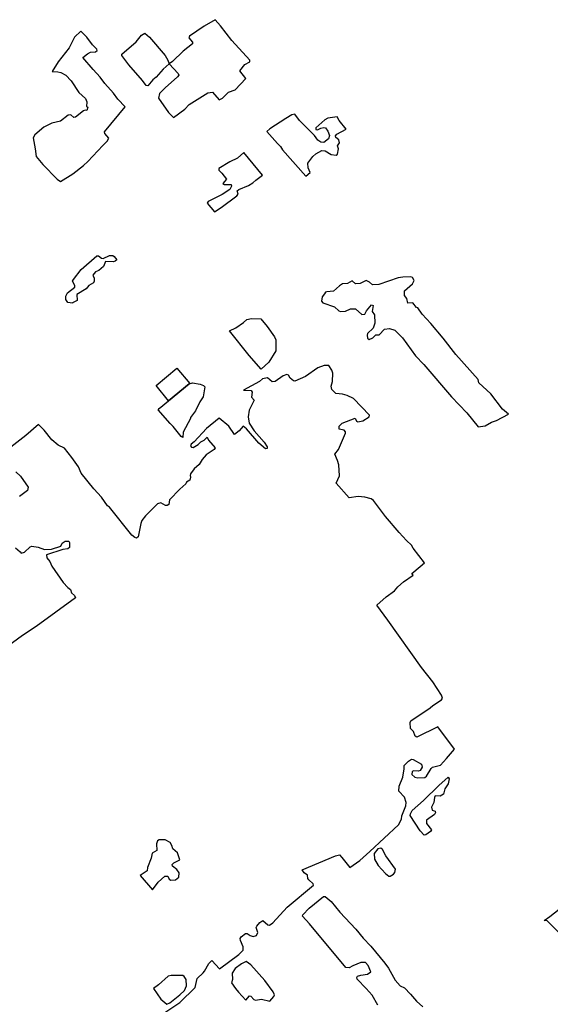
# Model space of a CAD drawing. Extents: x 539250 to 578815, y 4983072 to 5011163.
# Drawn here: x 560618 to 563863, y 4995793 to 5001817 of the extents above; entities that cross this region are included whole.
import ezdxf

# ---------------------------------------------------------------- set-up
doc = ezdxf.new("R2010")
doc.units = 0
doc.layers.add('1411-1001', color=7, linetype='CONTINUOUS')
doc.layers.add('1412-1001', color=7, linetype='CONTINUOUS')

msp = doc.modelspace()

# ---------------------------------------------------------------- linework, layer by layer
at = {"layer": '1411-1001', "color": 7}
msp.add_lwpolyline([(561528, 4999486), (561453, 4999579), (561579, 4999685), (561658, 4999591), (561655, 4999589), (561528, 4999486)], dxfattribs=at)
at = {"layer": '1412-1001', "color": 7}
for points in [[(561533, 5001546), (561587, 5001487), (561592, 5001478), (561584, 5001468), (561508, 5001401), (561473, 5001366), (561467, 5001336), (561529, 5001249), (561559, 5001218), (561628, 5001269), (561654, 5001298), (561768, 5001369), (561798, 5001373), (561839, 5001326), (561858, 5001337), (561896, 5001373), (561936, 5001387), (562001, 5001458), (561964, 5001504), (561996, 5001543), (562025, 5001560), (562026, 5001570), (561915, 5001690), (561847, 5001780), (561813, 5001817), (561747, 5001777), (561656, 5001717), (561653, 5001707), (561676, 5001680), (561675, 5001670), (561619, 5001624), (561553, 5001562), (561533, 5001546)], [(560817, 5001500), (560852, 5001497), (560871, 5001493), (560901, 5001477), (560934, 5001442), (560981, 5001371), (561021, 5001334), (561030, 5001315), (561027, 5001286), (561036, 5001282), (561028, 5001261), (561018, 5001263), (561009, 5001259), (560960, 5001220), (560950, 5001218), (560932, 5001235), (560914, 5001233), (560867, 5001197), (560815, 5001184), (560767, 5001159), (560712, 5001113), (560701, 5001094), (560714, 5001027), (560719, 5000980), (560759, 5000931), (560848, 5000841), (560868, 5000828), (560943, 5000874), (561009, 5000924), (561036, 5000950), (561126, 5001048), (561154, 5001073), (561163, 5001092), (561140, 5001121), (561138, 5001130), (561263, 5001284), (561218, 5001331), (561192, 5001368), (561139, 5001427), (561111, 5001465), (561067, 5001512), (561005, 5001585), (561033, 5001608), (561052, 5001619), (561082, 5001620), (561092, 5001628), (561090, 5001637), (561064, 5001664), (561030, 5001710), (560992, 5001747), (560953, 5001710), (560920, 5001644), (560854, 5001560), (560817, 5001500)], [(561533, 5001546), (561495, 5001515), (561452, 5001466), (561433, 5001450), (561402, 5001412), (561392, 5001415), (561370, 5001445), (561285, 5001541), (561244, 5001597), (561244, 5001607), (561330, 5001682), (561364, 5001723), (561383, 5001735), (561412, 5001710), (561507, 5001598), (561524, 5001569), (561533, 5001546)], [(562559, 5001222), (562503, 5001215), (562484, 5001204), (562430, 5001156), (562429, 5001146), (562439, 5001143), (562459, 5001153), (562479, 5001158), (562488, 5001155), (562502, 5001136), (562512, 5001108), (562507, 5001089), (562479, 5001065), (562460, 5001067), (562441, 5001079), (562421, 5001108), (562330, 5001200), (562301, 5001238), (562283, 5001235), (562246, 5001213), (562148, 5001150), (562129, 5001133), (562194, 5001059), (562214, 5001041), (562225, 5001021), (562368, 5000859), (562395, 5000882), (562383, 5000911), (562381, 5000939), (562410, 5000979), (562429, 5000996), (562466, 5001016), (562487, 5001014), (562524, 5000992), (562553, 5000989), (562562, 5000995), (562567, 5001026), (562561, 5001045), (562574, 5001064), (562569, 5001082), (562551, 5001097), (562550, 5001107), (562558, 5001116), (562615, 5001147), (562571, 5001201), (562559, 5001222)], [(561989, 5001004), (561951, 5000970), (561903, 5000948), (561836, 5000906), (561837, 5000896), (561855, 5000878), (561883, 5000841), (561860, 5000815), (561871, 5000808), (561911, 5000809), (561914, 5000799), (561904, 5000779), (561856, 5000747), (561770, 5000705), (561765, 5000695), (561810, 5000642), (561850, 5000667), (561947, 5000739), (561954, 5000750), (561948, 5000769), (561958, 5000778), (562017, 5000803), (562045, 5000818), (562063, 5000836), (562104, 5000866), (561989, 5001004)], [(560941, 5000082), (560912, 5000086), (560900, 5000106), (560901, 5000126), (560910, 5000146), (560956, 5000181), (560956, 5000191), (560942, 5000218), (560947, 5000228), (560995, 5000289), (561091, 5000372), (561100, 5000372), (561119, 5000357), (561129, 5000355), (561168, 5000374), (561187, 5000374), (561197, 5000369), (561213, 5000348), (561203, 5000339), (561193, 5000336), (561144, 5000338), (561130, 5000307), (561103, 5000283), (561082, 5000274), (561066, 5000254), (561073, 5000236), (561074, 5000217), (561069, 5000207), (561041, 5000190), (561025, 5000170), (560968, 5000135), (560970, 5000100), (560942, 5000085), (560941, 5000082)], [(563607, 4999403), (563570, 4999435), (563500, 4999527), (563427, 4999596), (563422, 4999615), (563286, 4999769), (563208, 4999869), (563133, 4999959), (563080, 5000015), (563053, 5000054), (563044, 5000056), (563023, 5000084), (562992, 5000082), (562985, 5000112), (562971, 5000130), (562972, 5000158), (563020, 5000201), (563030, 5000221), (563020, 5000240), (563010, 5000244), (562962, 5000242), (562932, 5000238), (562814, 5000196), (562775, 5000194), (562757, 5000212), (562738, 5000222), (562700, 5000203), (562671, 5000200), (562652, 5000219), (562623, 5000203), (562593, 5000201), (562574, 5000189), (562538, 5000157), (562497, 5000153), (562488, 5000150), (562483, 5000140), (562467, 5000122), (562463, 5000094), (562473, 5000085), (562543, 5000061), (562569, 5000035), (562580, 5000031), (562611, 5000034), (562642, 5000048), (562672, 5000048), (562710, 5000013), (562729, 5000015), (562740, 5000036), (562770, 5000073), (562779, 5000069), (562773, 5000031), (562789, 5000012), (562791, 4999961), (562779, 4999930), (562746, 4999897), (562743, 4999887), (562746, 4999868), (562756, 4999861), (562778, 4999871), (562797, 4999889), (562816, 4999889), (562849, 4999924), (562879, 4999928), (562912, 4999918), (562959, 4999871), (563038, 4999760), (563090, 4999708), (563259, 4999509), (563353, 4999412), (563422, 4999327), (563464, 4999333), (563504, 4999355), (563534, 4999364), (563607, 4999403)], [(562096, 4999678), (562022, 4999762), (561902, 4999914), (561940, 4999932), (561988, 4999964), (562007, 4999982), (562036, 4999988), (562093, 4999986), (562132, 4999940), (562176, 4999877), (562184, 4999858), (562184, 4999791), (562142, 4999722), (562096, 4999678)], [(561506, 4995742), (561597, 4995805), (561692, 4995895), (561703, 4995950), (561741, 4995985), (561749, 4995995), (561774, 4996042), (561794, 4996062), (561840, 4996010), (561959, 4996097), (561985, 4996125), (561985, 4996144), (561968, 4996184), (561967, 4996195), (561972, 4996205), (562000, 4996227), (562009, 4996226), (562027, 4996214), (562047, 4996207), (562066, 4996213), (562075, 4996232), (562064, 4996262), (562068, 4996272), (562086, 4996293), (562106, 4996305), (562136, 4996280), (562146, 4996277), (562166, 4996291), (562255, 4996388), (562415, 4996521), (562414, 4996531), (562387, 4996554), (562381, 4996563), (562378, 4996583), (562358, 4996597), (562345, 4996615), (562550, 4996701), (562573, 4996707), (562588, 4996691), (562638, 4996630), (562699, 4996673), (562760, 4996728), (562935, 4996892), (562953, 4996925), (562955, 4996947), (562980, 4997007), (562981, 4997028), (562972, 4997061), (562936, 4997097), (562939, 4997127), (562961, 4997183), (562970, 4997234), (562969, 4997254), (562996, 4997280), (563015, 4997293), (563025, 4997291), (563075, 4997263), (563080, 4997243), (563067, 4997223), (563057, 4997220), (563029, 4997222), (563018, 4997218), (563016, 4997199), (563034, 4997182), (563054, 4997179), (563095, 4997180), (563105, 4997188), (563134, 4997236), (563143, 4997244), (563192, 4997257), (563229, 4997296), (563278, 4997354), (563175, 4997490), (563047, 4997428), (563037, 4997434), (563026, 4997463), (563009, 4997480), (563006, 4997518), (563011, 4997528), (563129, 4997606), (563145, 4997622), (563198, 4997656), (563204, 4997666), (563197, 4997685), (563144, 4997765), (563076, 4997854), (562869, 4998143), (562803, 4998236), (562860, 4998285), (562911, 4998323), (562930, 4998347), (562966, 4998377), (563024, 4998419), (563016, 4998428), (563068, 4998472), (563094, 4998495), (563024, 4998583), (563014, 4998603), (562983, 4998630), (562939, 4998680), (562856, 4998778), (562781, 4998875), (562767, 4998885), (562728, 4998896), (562689, 4998899), (562633, 4998892), (562553, 4998982), (562574, 4999027), (562570, 4999093), (562562, 4999121), (562546, 4999158), (562568, 4999188), (562611, 4999287), (562611, 4999296), (562602, 4999305), (562572, 4999312), (562572, 4999331), (562590, 4999348), (562669, 4999380), (562677, 4999360), (562687, 4999356), (562717, 4999363), (562755, 4999388), (562757, 4999398), (562659, 4999500), (562620, 4999518), (562592, 4999526), (562552, 4999530), (562527, 4999555), (562523, 4999574), (562531, 4999604), (562533, 4999654), (562528, 4999673), (562509, 4999701), (562481, 4999702), (562442, 4999688), (562367, 4999634), (562301, 4999605), (562292, 4999607), (562273, 4999623), (562262, 4999643), (562252, 4999647), (562230, 4999639), (562180, 4999603), (562162, 4999601), (562134, 4999626), (562104, 4999619), (562085, 4999604), (561986, 4999550), (562034, 4999549), (562040, 4999539), (562036, 4999508), (562052, 4999489), (562022, 4999428), (562016, 4999388), (562021, 4999349), (562052, 4999301), (562113, 4999232), (562132, 4999203), (562132, 4999194), (562122, 4999191), (562081, 4999226), (562005, 4999313), (561985, 4999330), (561961, 4999301), (561931, 4999279), (561898, 4999330), (561839, 4999380), (561761, 4999315), (561686, 4999235), (561667, 4999220), (561662, 4999210), (561670, 4999201), (561679, 4999200), (561709, 4999217), (561727, 4999235), (561746, 4999244), (561765, 4999263), (561772, 4999244), (561813, 4999197), (561807, 4999188), (561759, 4999154), (561735, 4999126), (561715, 4999096), (561686, 4999069), (561662, 4999039), (561660, 4999029), (561663, 4999019), (561658, 4999000), (561639, 4998987), (561635, 4998977), (561597, 4998944), (561534, 4998879), (561530, 4998851), (561521, 4998844), (561511, 4998845), (561482, 4998861), (561462, 4998855), (561387, 4998782), (561366, 4998753), (561359, 4998734), (561342, 4998654), (561333, 4998645), (561323, 4998648), (561305, 4998663), (561167, 4998835), (561156, 4998843), (561119, 4998896), (561072, 4998947), (560995, 4999043), (560978, 4999081), (560938, 4999138), (560893, 4999195), (560853, 4999214), (560815, 4999247), (560768, 4999306), (560733, 4999341), (560656, 4999273), (560564, 4999201)], [(561528, 4999486), (561655, 4999589), (561675, 4999595), (561723, 4999587), (561742, 4999579), (561750, 4999570), (561740, 4999510), (561720, 4999480), (561693, 4999423), (561662, 4999384), (561662, 4999378), (561619, 4999293), (561615, 4999261), (561605, 4999266), (561557, 4999329), (561538, 4999347), (561465, 4999430), (561472, 4999439), (561528, 4999486)], [(560594, 4999051), (560624, 4999024), (560670, 4998956), (560667, 4998936), (560618, 4998899)], [(560593, 4998586), (560621, 4998562), (560628, 4998553), (560647, 4998559), (560683, 4998591), (560693, 4998595), (560732, 4998590), (560771, 4998575), (560812, 4998578), (560869, 4998595), (560879, 4998614), (560897, 4998627), (560918, 4998627), (560922, 4998618), (560922, 4998588), (560912, 4998580), (560883, 4998576), (560782, 4998543), (560784, 4998524), (560802, 4998503), (560814, 4998473), (560885, 4998373), (560912, 4998344), (560929, 4998330), (560936, 4998311), (560953, 4998294), (560960, 4998280), (560719, 4998105), (560636, 4998049), (560312, 4997812)], [(563154, 4996954), (563106, 4996920), (563106, 4996899), (563136, 4996860), (563130, 4996850), (563101, 4996829), (563091, 4996828), (563068, 4996854), (563007, 4996949), (563008, 4996959), (563019, 4996979), (563087, 4997039), (563182, 4997132), (563239, 4997183), (563244, 4997173), (563239, 4997141), (563219, 4997111), (563210, 4997079), (563189, 4997067), (563160, 4997068), (563154, 4997058), (563151, 4997028), (563137, 4996999), (563140, 4996981), (563158, 4996975), (563162, 4996966), (563154, 4996954)], [(561355, 4996582), (561431, 4996493), (561466, 4996541), (561505, 4996576), (561524, 4996578), (561532, 4996559), (561542, 4996553), (561572, 4996555), (561591, 4996570), (561593, 4996598), (561580, 4996618), (561552, 4996639), (561550, 4996648), (561560, 4996658), (561597, 4996676), (561583, 4996719), (561555, 4996744), (561549, 4996764), (561538, 4996782), (561509, 4996799), (561472, 4996800), (561462, 4996793), (561456, 4996774), (561457, 4996735), (561428, 4996717), (561422, 4996688), (561399, 4996629), (561397, 4996610), (561355, 4996582)], [(562788, 4996681), (562811, 4996642), (562856, 4996594), (562875, 4996577), (562884, 4996576), (562904, 4996590), (562913, 4996600), (562916, 4996620), (562858, 4996701), (562836, 4996740), (562827, 4996749), (562809, 4996744), (562786, 4996715), (562788, 4996681)], [(562809, 4995787), (562773, 4995848), (562738, 4995889), (562682, 4995947), (562679, 4995956), (562685, 4995965), (562705, 4995972), (562746, 4995978), (562766, 4995991), (562750, 4996031), (562733, 4996048), (562705, 4996048), (562655, 4996028), (562633, 4996016), (562613, 4996018), (562390, 4996286), (562348, 4996332), (562350, 4996341), (562389, 4996382), (562477, 4996453), (562486, 4996452), (562524, 4996421), (562577, 4996357), (562673, 4996252), (562718, 4996197), (562766, 4996148), (562852, 4996045), (562874, 4996014), (562914, 4995940), (562944, 4995906), (562972, 4995893), (563009, 4995855), (563045, 4995813), (563084, 4995777)], [(564027, 4996119), (563844, 4996304), (563826, 4996306), (563861, 4996330), (564003, 4996443)], [(561913, 4995925), (561939, 4995890), (561957, 4995868), (562001, 4995818), (562023, 4995844), (562032, 4995843), (562051, 4995822), (562060, 4995818), (562098, 4995824), (562147, 4995812), (562172, 4995840), (562176, 4995850), (562169, 4995870), (562118, 4995938), (562032, 4996034), (562004, 4996054), (561975, 4996041), (561936, 4996012), (561917, 4995983), (561919, 4995944), (561913, 4995925)], [(561437, 4995890), (561482, 4995824), (561518, 4995794), (561537, 4995803), (561598, 4995850), (561626, 4995877), (561639, 4995906), (561636, 4995945), (561625, 4995964), (561615, 4995969), (561545, 4995969), (561526, 4995966), (561468, 4995912), (561437, 4995890)]]:
    msp.add_lwpolyline(points, dxfattribs=at)

doc.saveas('drawing.dxf')
